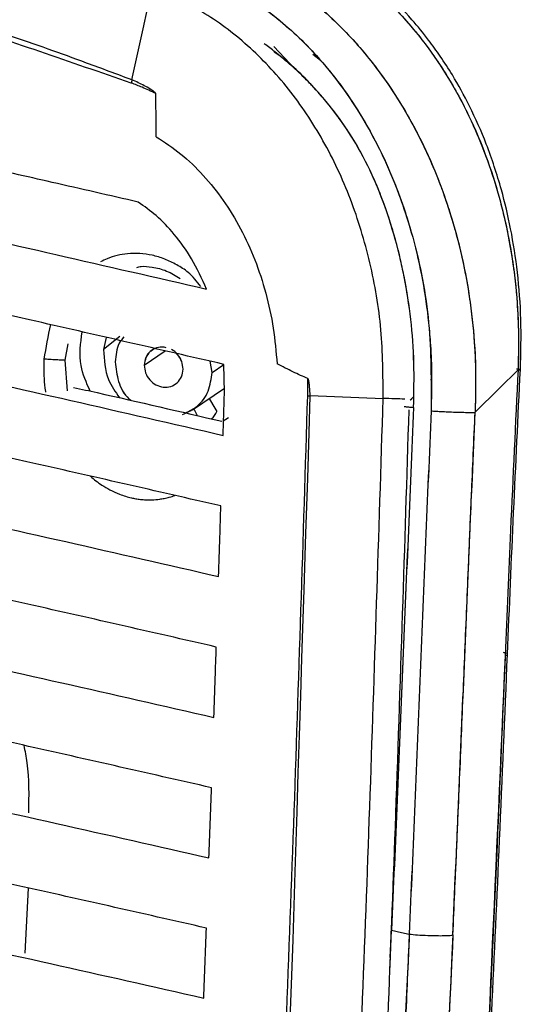
# Model space of a CAD drawing. Units: millimetres. Extents: x 55 to 743, y -867 to 305.
# Drawn here: x 589 to 625, y 187 to 258 of the extents above; entities that cross this region are included whole.
import ezdxf

# ---------------------------------------------------------------- set-up
doc = ezdxf.new("R2010")
doc.units = ezdxf.units.MM

msp = doc.modelspace()

# ---------------------------------------------------------------- linework, layer by layer
at = {"color": 7, "linetype": 'Continuous', "lineweight": 25}
for p, q in [((607.451, 256.389), (609.001, 254.738)), ((610.857, 255.355), (610.306, 255.797)), ((592.262, 233.522), (592.468, 234.719)), ((596.23, 235.245), (595.05, 234.286)), ((595.243, 235.179), (595.05, 234.286)), ((598.024, 233.161), (599.544, 234.193)), ((598.77, 234.37), (598.568, 234.233)), ((592.43, 231.28), (592.262, 233.522)), ((602.96, 232.627), (602.82, 233.442)), ((602.96, 232.627), (602.82, 233.442)), ((602.96, 232.627), (603.817, 233.209)), ((603.861, 231.184), (603.817, 233.213)), ((625.245, 232.813), (625.409, 232.829)), ((618.943, 232.139), (618.875, 232.072)), ((618.943, 232.137), (618.875, 232.07)), ((600.27, 231.762), (600.277, 231.767)), ((601.524, 229.894), (603.854, 231.477)), ((610.104, 230.938), (615.421, 230.728)), ((617.641, 230.85), (617.4, 230.612)), ((617.641, 230.846), (617.403, 230.61)), ((603.78, 229.109), (604.166, 229.33)), ((589.34, 190.301), (589.59, 195.043)), ((615.9, 188.943), (616.036, 191.962)), ((615.94, 189.974), (616.036, 191.962))]:
    msp.add_line(p, q, dxfattribs=at)
at = {"color": 7, "linetype": 'Continuous', "lineweight": 25, "flags": 128}
for points in [[(597.118, 253.95), (597.936, 257.677), (598.579, 260.605)], [(622.12, 229.721), (623.87, 231.452), (625.245, 232.813)], [(622.12, 229.721), (623.87, 231.452), (625.245, 232.813)], [(602.744, 230.722), (603.011, 230.267), (603.297, 229.782)], [(602.744, 230.722), (603.011, 230.267), (603.297, 229.782)], [(608.505, 181.907), (608.693, 186.714), (608.855, 191.261), (609.011, 196.221), (609.149, 200.597), (609.239, 203.435), (609.327, 206.174), (609.419, 209.048), (609.508, 211.798), (609.578, 213.973), (609.667, 216.773), (609.797, 220.875), (609.923, 224.899), (610.024, 228.24), (610.104, 230.915)], [(616.036, 191.962), (616.758, 191.806), (617.325, 191.683)], [(616.036, 191.962), (616.758, 191.806), (617.325, 191.683)]]:
    msp.add_lwpolyline(points, dxfattribs=at)
at = {"color": 7, "linetype": 'Continuous', "lineweight": 25}
for centre, radius, start, end in [((627.19, 228.172), 36.875, 167.56808, 171.53752), ((602.282, 230.101), 1.064, 305.68157, 342.56625)]:
    msp.add_arc(centre, radius, start, end, dxfattribs=at)
for points, knots in [([(597.588, 245.039), (595.496, 245.52), (591.545, 246.429), (585.934, 247.702), (580.567, 248.905), (575.222, 250.077), (569.597, 251.274), (563.909, 252.44), (558.128, 253.58), (550.115, 255.101), (539.599, 256.986), (526.575, 259.151), (512.982, 261.254), (498.809, 263.297), (484.16, 265.265), (469.338, 267.129), (454.363, 268.897), (438.721, 270.637), (422.665, 272.318), (406.364, 273.91), (389.963, 275.388), (373.453, 276.74), (356.674, 277.966), (340.092, 279.022), (323.698, 279.902), (307.637, 280.6), (291.543, 281.121), (275.312, 281.477), (264.444, 281.589), (259.011, 281.645)], [0, 0, 0, 0, 0.022342, 0.042199, 0.059574, 0.079, 0.098093, 0.117691, 0.13688, 0.156049, 0.196941, 0.238869, 0.279481, 0.323257, 0.368329, 0.411269, 0.454905, 0.499921, 0.547459, 0.593556, 0.639503, 0.686719, 0.73258, 0.779681, 0.824223, 0.867656, 0.911354, 0.955679, 1, 1, 1, 1]), ([(250.902, 276.632), (256.14, 276.593), (266.387, 276.517), (281.706, 276.255), (296.743, 275.862), (311.813, 275.309), (326.965, 274.604), (342.108, 273.754), (357.656, 272.743), (373.627, 271.565), (389.899, 270.223), (406.019, 268.766), (421.996, 267.205), (438.402, 265.487), (454.958, 263.643), (471.454, 261.679), (487.711, 259.606), (503.702, 257.411), (519.556, 255.058), (533.971, 252.737), (547.041, 250.461), (558.621, 248.296), (569.832, 246.038), (580.766, 243.669), (591.674, 241.207), (598.912, 239.537), (602.563, 238.694)], [0, 0, 0, 0, 0.0411, 0.080402, 0.120094, 0.159068, 0.198908, 0.239707, 0.279221, 0.323014, 0.368071, 0.411044, 0.454675, 0.49963, 0.547266, 0.593318, 0.639197, 0.686465, 0.732263, 0.779398, 0.816643, 0.853052, 0.888924, 0.925561, 0.962454, 1, 1, 1, 1]), ([(597.118, 253.95), (596.018, 254.36), (593.99, 255.117), (591.002, 256.218), (588.016, 257.232), (584.899, 258.242), (581.722, 259.241), (579.139, 260.083), (577.014, 260.764), (575.353, 261.287), (573.612, 261.826), (571.915, 262.342), (570.414, 262.789), (569.19, 263.144), (568.286, 263.406), (567.429, 263.657), (566.48, 263.936), (565.399, 264.251), (564.395, 264.541), (563.597, 264.769), (562.598, 265.046), (560.904, 265.508), (558.868, 266.05), (556.805, 266.587), (555.002, 267.047), (552.98, 267.554), (550.735, 268.105), (548.263, 268.697), (545.913, 269.246), (543.807, 269.728), (542.066, 270.118), (540.456, 270.474), (538.979, 270.795), (537.636, 271.082), (536.212, 271.384), (534.737, 271.691), (532.908, 272.065), (531.074, 272.432), (529.324, 272.771), (528.088, 273.004), (527.372, 273.132), (527.052, 273.184), (526.976, 273.192), (526.958, 273.193), (526.955, 273.192), (526.954, 273.191), (526.954, 273.191), (526.954, 273.191), (526.954, 273.191), (526.954, 273.191), (526.954, 273.191), (526.954, 273.19), (526.954, 273.19), (526.954, 273.19)], [0, 0, 0, 0, 0.050597, 0.093364, 0.137114, 0.186454, 0.23437, 0.279992, 0.302379, 0.329208, 0.353833, 0.379399, 0.403918, 0.419575, 0.432728, 0.443257, 0.456748, 0.473883, 0.489982, 0.49995, 0.508145, 0.532771, 0.572202, 0.594483, 0.619696, 0.647842, 0.678926, 0.712955, 0.749935, 0.775408, 0.799027, 0.820792, 0.8407, 0.858748, 0.874936, 0.897961, 0.917871, 0.948077, 0.971008, 0.987302, 0.996957, 0.999294, 0.999842, 0.999961, 0.999975, 0.99998, 0.999984, 0.999986, 0.999988, 0.999989, 0.999991, 0.999995, 1, 1, 1, 1]), ([(597.078, 253.71), (592.64, 255.247), (583.821, 258.299), (570.357, 262.628), (556.405, 266.545), (541.97, 270.085), (531.967, 272.154), (526.954, 273.19)], [0, 0, 0, 0, 0.202916, 0.403155, 0.601542, 0.800336, 1, 1, 1, 1]), ([(603.817, 233.213), (599.113, 234.297), (589.889, 236.423), (575.959, 239.537), (561.791, 242.489), (546.931, 245.29), (531.581, 247.937), (516.098, 250.384), (500.565, 252.653), (485.18, 254.741), (469.603, 256.712), (453.859, 258.58), (437.399, 260.413), (420.498, 262.18), (403.337, 263.848), (386.064, 265.389), (368.67, 266.791), (350.984, 268.053), (335.109, 269.026), (321.003, 269.762), (308.936, 270.299), (296.949, 270.738), (284.849, 271.08), (272.783, 271.328), (260.498, 271.499), (252.352, 271.554), (248.131, 271.583)], [0, 0, 0, 0, 0.047794, 0.09372, 0.139617, 0.185643, 0.233015, 0.279384, 0.323162, 0.368281, 0.411193, 0.45482, 0.499868, 0.547432, 0.593511, 0.639447, 0.686701, 0.732555, 0.779664, 0.811602, 0.84295, 0.873738, 0.904782, 0.936811, 0.967261, 1, 1, 1, 1]), ([(600.96, 267.502), (602.507, 266.96), (605.364, 265.959), (608.441, 264.664), (610.282, 263.707), (611.234, 263.172), (612.436, 262.414), (613.944, 261.312), (615.494, 259.962), (616.98, 258.426), (618.242, 256.916), (619.378, 255.346), (620.376, 253.764), (621.24, 252.196), (622.2, 250.211), (623.139, 247.854), (623.856, 245.51), (624.323, 243.614), (624.653, 241.991), (624.933, 240.21), (625.157, 238.185), (625.278, 236.138), (625.298, 234.285), (625.26, 233.229), (625.245, 232.813)], [0, 0, 0, 0, 0.122148, 0.225643, 0.243826, 0.269418, 0.3024, 0.342747, 0.397722, 0.44123, 0.484704, 0.526473, 0.566054, 0.603459, 0.638695, 0.702651, 0.75796, 0.785681, 0.818827, 0.85592, 0.891767, 0.938195, 0.975674, 1, 1, 1, 1]), ([(625.414, 232.829), (625.448, 234.05), (625.515, 236.421), (625.248, 239.86), (624.76, 243.024), (624.018, 246.161), (623.022, 249.169), (621.799, 251.947), (620.638, 254.061), (619.622, 255.64), (618.644, 256.995), (617.366, 258.552), (615.517, 260.454), (612.937, 262.51), (609.667, 264.384), (605.906, 265.938), (603.264, 266.875), (601.896, 267.361)], [0, 0, 0, 0, 0.072217, 0.140295, 0.204428, 0.263962, 0.335893, 0.39984, 0.455158, 0.490814, 0.522265, 0.564937, 0.624847, 0.70175, 0.792619, 0.892561, 1, 1, 1, 1]), ([(247.226, 266.526), (252.519, 266.486), (262.915, 266.407), (278.454, 266.141), (293.725, 265.745), (309.006, 265.189), (324.37, 264.476), (339.725, 263.617), (355.491, 262.594), (371.687, 261.4), (388.189, 260.041), (404.535, 258.563), (420.734, 256.979), (437.366, 255.236), (454.147, 253.364), (470.869, 251.37), (487.347, 249.265), (503.553, 247.035), (519.619, 244.646), (534.223, 242.289), (547.464, 239.976), (559.184, 237.778), (570.533, 235.484), (581.633, 233.076), (592.723, 230.581), (600.073, 228.888), (603.763, 228.038)], [0, 0, 0, 0, 0.040963, 0.080443, 0.120133, 0.159102, 0.198937, 0.239726, 0.279239, 0.323034, 0.368092, 0.41107, 0.454699, 0.499644, 0.547269, 0.593315, 0.639193, 0.686454, 0.732245, 0.779374, 0.816615, 0.853025, 0.8888, 0.925509, 0.962606, 1, 1, 1, 1]), ([(597.138, 266.107), (598.723, 265.549), (601.931, 264.42), (606.158, 262.555), (609.735, 260.218), (612.605, 257.657), (614.978, 254.858), (616.886, 251.995), (618.391, 249.202), (619.661, 246.223), (620.685, 243.088), (621.451, 239.828), (621.952, 236.488), (622.195, 233.104), (622.145, 230.849), (622.12, 229.721)], [0, 0, 0, 0, 0.120352, 0.243702, 0.327382, 0.411807, 0.495934, 0.559146, 0.622509, 0.685466, 0.748333, 0.811579, 0.874634, 0.937281, 1, 1, 1, 1]), ([(597.138, 266.106), (597.637, 265.927), (598.625, 265.572), (600.095, 265.043), (601.532, 264.506), (602.933, 263.946), (604.295, 263.352), (605.613, 262.715), (606.862, 262.036), (608.173, 261.238), (609.647, 260.204), (611.386, 258.764), (613.331, 256.826), (615.5, 254.162), (617.5, 250.989), (618.808, 248.247), (619.504, 246.512), (619.827, 245.64), (620.098, 244.852), (620.324, 244.15), (620.508, 243.538), (620.861, 242.304), (621.287, 240.539), (621.681, 238.345), (621.983, 236.011), (622.199, 233.186), (622.148, 230.939), (622.12, 229.721)], [0, 0, 0, 0, 0.037964, 0.075221, 0.111768, 0.1476, 0.182714, 0.217108, 0.250779, 0.282152, 0.32282, 0.372772, 0.432001, 0.500502, 0.588749, 0.659767, 0.679617, 0.697547, 0.713559, 0.727651, 0.739823, 0.750073, 0.800852, 0.842546, 0.875138, 0.932321, 1, 1, 1, 1]), ([(595.517, 264.352), (597.085, 263.799), (600.219, 262.695), (604.769, 260.663), (608.978, 257.588), (612.653, 253.417), (615.623, 248.342), (617.725, 242.546), (618.938, 236.277), (618.92, 231.975), (618.91, 229.826)], [0, 0, 0, 0, 0.125009, 0.249846, 0.374986, 0.500201, 0.625444, 0.749934, 0.875079, 1, 1, 1, 1]), ([(595.517, 264.352), (595.567, 264.334), (595.709, 264.283), (596.165, 264.12), (597.05, 263.804), (598.471, 263.293), (599.953, 262.734), (601.291, 262.185), (602.303, 261.736), (603.201, 261.304), (603.991, 260.894), (605.075, 260.286), (606.46, 259.406), (608.123, 258.119), (609.693, 256.669), (611.172, 255.057), (612.71, 253.083), (614.218, 250.74), (615.605, 248.042), (616.723, 245.296), (617.631, 242.412), (618.315, 239.4), (618.7, 236.744), (618.889, 234.435), (618.976, 232.292), (618.934, 230.704), (618.91, 229.826)], [0, 0, 0, 0, 0.003946, 0.011337, 0.036305, 0.074428, 0.124886, 0.155499, 0.183173, 0.208019, 0.230146, 0.249661, 0.30047, 0.350619, 0.400369, 0.450054, 0.500079, 0.567285, 0.630753, 0.691424, 0.749853, 0.813378, 0.875029, 0.907419, 0.948849, 1, 1, 1, 1]), ([(609.35, 264.175), (609.403, 264.152), (610.256, 263.788), (611.892, 262.779), (614.191, 261.159), (616.327, 259.169), (618.28, 256.921), (620.021, 254.418), (621.535, 251.698), (622.805, 248.793), (623.822, 245.738), (624.578, 242.567), (625.07, 239.324), (625.316, 236.059), (625.268, 233.891), (625.245, 232.813)], [0, 0, 0, 0, 0.00544, 0.086853, 0.170512, 0.254497, 0.338173, 0.421654, 0.505402, 0.588666, 0.671491, 0.754584, 0.837238, 0.919038, 1, 1, 1, 1]), ([(603.601, 222.892), (598.901, 223.97), (589.649, 226.094), (575.634, 229.21), (561.359, 232.172), (546.401, 234.983), (530.983, 237.635), (515.439, 240.089), (499.849, 242.365), (484.409, 244.46), (468.777, 246.439), (452.979, 248.314), (436.468, 250.156), (419.515, 251.932), (402.299, 253.608), (384.971, 255.159), (367.52, 256.572), (349.78, 257.844), (333.185, 258.87), (317.703, 259.678), (303.601, 260.288), (289.493, 260.767), (275.371, 261.113), (261.011, 261.353), (251.436, 261.43), (246.562, 261.469)], [0, 0, 0, 0, 0.0474954, 0.0934842, 0.1396341, 0.1856736, 0.233043, 0.2794134, 0.3231915, 0.3682977, 0.4112218, 0.4548486, 0.4998767, 0.5474186, 0.5934986, 0.6394387, 0.6866766, 0.7325287, 0.7796303, 0.8168295, 0.8532414, 0.889115, 0.9260099, 0.9623353, 1, 1, 1, 1]), ([(615.421, 230.728), (615.412, 232.402), (615.393, 235.75), (614.544, 240.662), (613.135, 245.325), (611.123, 249.599), (608.601, 253.384), (605.61, 256.539), (602.263, 259.067), (599.807, 260.092), (598.579, 260.605)], [0, 0, 0, 0, 0.124977, 0.249942, 0.374929, 0.499885, 0.624872, 0.749828, 0.874939, 1, 1, 1, 1]), ([(245.905, 256.413), (252.027, 256.358), (264.196, 256.249), (282.292, 255.879), (300.206, 255.323), (318.134, 254.549), (336.059, 253.576), (353.574, 252.442), (370.673, 251.175), (387.211, 249.806), (403.594, 248.32), (419.83, 246.728), (436.495, 244.979), (453.311, 243.1), (470.071, 241.1), (486.588, 238.989), (502.835, 236.755), (518.942, 234.362), (533.59, 232.001), (546.874, 229.687), (558.64, 227.488), (570.041, 225.194), (581.201, 222.785), (592.351, 220.293), (599.735, 218.599), (603.437, 217.749)], [0, 0, 0, 0, 0.047239, 0.093902, 0.139544, 0.185588, 0.232891, 0.279275, 0.323069, 0.368114, 0.411104, 0.454733, 0.499659, 0.547262, 0.593309, 0.639191, 0.686434, 0.732222, 0.77934, 0.816576, 0.852991, 0.88878, 0.925501, 0.962646, 1, 1, 1, 1]), ([(617.635, 230.081), (617.661, 231.158), (617.712, 233.303), (617.475, 236.49), (616.993, 239.641), (616.307, 242.463), (615.523, 244.863), (614.766, 246.738), (613.956, 248.412), (613.036, 249.993), (611.939, 251.574), (610.95, 252.773), (610.114, 253.669), (609.458, 254.325), (608.63, 255.09), (607.753, 255.825), (607.096, 256.33), (606.799, 256.547), (606.765, 256.572)], [0, 0, 0, 0, 0.100643, 0.200379, 0.298819, 0.401254, 0.477836, 0.544031, 0.600868, 0.664608, 0.731659, 0.80268, 0.83162, 0.865722, 0.905183, 0.957604, 0.995176, 1, 1, 1, 1]), ([(617.635, 230.081), (617.659, 231.158), (617.708, 233.303), (617.471, 236.51), (616.987, 239.66), (616.24, 242.716), (615.257, 245.641), (614.011, 248.386), (612.481, 250.884), (610.512, 253.327), (608.819, 255.026), (607.679, 255.841), (607.485, 255.98)], [0, 0, 0, 0, 0.104349, 0.207752, 0.311774, 0.416011, 0.519452, 0.622906, 0.727461, 0.832053, 0.971524, 1, 1, 1, 1]), ([(597.131, 253.944), (597.121, 253.901), (597.103, 253.823), (597.086, 253.745), (597.078, 253.71)], [0, 0, 0, 0, 0.559999, 1, 1, 1, 1]), ([(598.855, 252.956), (598.528, 253.113), (597.944, 253.394), (597.344, 253.613), (597.078, 253.71)], [0, 0, 0, 0, 0.558452, 1, 1, 1, 1]), ([(597.131, 253.944), (597.129, 253.945), (597.124, 253.947), (597.12, 253.949), (597.118, 253.95)], [0, 0, 0, 0, 0.574287, 1, 1, 1, 1]), ([(598.855, 252.956), (598.853, 252.963), (598.849, 252.979), (598.832, 252.999), (598.807, 253.027), (598.751, 253.076), (598.634, 253.165), (598.387, 253.326), (597.88, 253.614), (597.431, 253.812), (597.131, 253.944)], [0, 0, 0, 0, 0.009707, 0.019708, 0.035133, 0.062707, 0.125279, 0.250406, 0.500279, 1, 1, 1, 1]), ([(598.896, 249.806), (598.894, 250.095), (598.889, 250.656), (598.88, 251.471), (598.869, 252.231), (598.859, 252.72), (598.855, 252.956)], [0, 0, 0, 0, 0.275619, 0.534156, 0.775615, 1, 1, 1, 1]), ([(603.268, 212.612), (598.555, 213.689), (589.261, 215.813), (575.173, 218.926), (560.825, 221.89), (545.809, 224.702), (530.339, 227.357), (514.749, 229.814), (499.118, 232.094), (483.639, 234.193), (467.969, 236.178), (452.135, 238.06), (435.59, 239.907), (418.603, 241.69), (401.35, 243.374), (383.984, 244.933), (366.498, 246.355), (348.723, 247.638), (331.156, 248.733), (313.787, 249.636), (296.968, 250.333), (280.16, 250.838), (262.966, 251.192), (251.254, 251.302), (245.255, 251.359)], [0, 0, 0, 0, 0.047415, 0.09349, 0.139652, 0.185705, 0.233072, 0.279445, 0.323224, 0.368317, 0.411252, 0.454879, 0.499889, 0.547411, 0.593492, 0.639435, 0.686656, 0.732507, 0.7796, 0.824139, 0.86757, 0.909741, 0.953766, 1, 1, 1, 1]), ([(598.896, 249.807), (599.501, 249.406), (600.712, 248.605), (602.347, 247.024), (603.814, 245.195), (605.073, 243.123), (606.116, 240.854), (606.908, 238.42), (607.47, 235.873), (607.62, 234.119), (607.695, 233.245)], [0, 0, 0, 0, 0.124986, 0.250401, 0.374962, 0.500378, 0.625213, 0.749976, 0.875477, 1, 1, 1, 1]), ([(244.614, 246.307), (250.751, 246.246), (262.936, 246.124), (281.088, 245.733), (299.061, 245.159), (317.065, 244.368), (335.051, 243.381), (352.64, 242.232), (369.827, 240.95), (386.488, 239.564), (403.031, 238.057), (419.464, 236.439), (436.343, 234.66), (453.38, 232.749), (470.335, 230.716), (486.962, 228.58), (503.242, 226.33), (519.283, 223.936), (533.812, 221.588), (546.931, 219.299), (558.545, 217.128), (569.834, 214.861), (580.931, 212.476), (592.047, 210.006), (599.408, 208.323), (603.096, 207.48)], [0, 0, 0, 0, 0.047238, 0.093781, 0.139648, 0.185734, 0.233065, 0.279563, 0.323514, 0.36871, 0.412105, 0.456197, 0.501595, 0.549748, 0.596328, 0.642516, 0.689639, 0.735334, 0.781897, 0.818525, 0.854371, 0.889668, 0.926035, 0.962946, 1, 1, 1, 1]), ([(602.563, 238.694), (602.218, 239.451), (601.556, 240.906), (600.274, 242.675), (598.96, 244.057), (598.027, 244.725), (597.588, 245.039)], [0, 0, 0, 0, 0.286602, 0.550447, 0.78865, 1, 1, 1, 1]), ([(602.919, 202.355), (598.193, 203.43), (588.859, 205.554), (574.7, 208.665), (560.281, 211.63), (545.209, 214.442), (529.69, 217.099), (514.056, 219.558), (498.386, 221.842), (482.87, 223.946), (467.164, 225.936), (451.295, 227.823), (434.718, 229.676), (417.698, 231.464), (400.411, 233.155), (383.011, 234.722), (365.491, 236.152), (347.684, 237.444), (330.083, 238.551), (312.68, 239.466), (295.652, 240.185), (278.551, 240.712), (261.314, 241.078), (249.744, 241.198), (243.982, 241.258)], [0, 0, 0, 0, 0.047336, 0.093495, 0.139668, 0.185736, 0.233099, 0.279476, 0.323256, 0.368334, 0.411279, 0.454906, 0.499901, 0.547403, 0.593485, 0.63943, 0.686633, 0.732484, 0.779569, 0.824102, 0.867544, 0.911058, 0.955701, 1, 1, 1, 1]), ([(602.14, 238.887), (601.848, 239.255), (601.333, 239.906), (600.393, 240.477), (599.518, 240.908), (598.324, 241.272), (596.898, 241.356), (595.623, 241.082), (594.993, 240.76), (594.834, 240.679)], [0, 0, 0, 0, 0.156188, 0.275775, 0.395631, 0.516026, 0.744169, 0.935454, 1, 1, 1, 1]), ([(602.14, 238.887), (601.848, 239.255), (601.333, 239.906), (600.393, 240.477), (599.518, 240.908), (598.324, 241.272), (596.898, 241.356), (595.623, 241.082), (594.993, 240.76), (594.834, 240.679)], [0, 0, 0, 0, 0.156188, 0.275775, 0.395631, 0.516026, 0.744169, 0.935454, 1, 1, 1, 1]), ([(597.471, 240.285), (597.578, 240.311), (597.915, 240.39), (598.679, 240.306), (599.662, 240.074), (600.312, 239.676), (600.637, 239.476)], [0, 0, 0, 0, 0.113048, 0.355114, 0.676489, 1, 1, 1, 1]), ([(597.471, 240.285), (597.578, 240.311), (597.915, 240.39), (598.679, 240.306), (599.662, 240.074), (600.312, 239.676), (600.637, 239.476)], [0, 0, 0, 0, 0.113048, 0.355114, 0.676489, 1, 1, 1, 1]), ([(243.361, 236.211), (249.477, 236.144), (261.709, 236.009), (279.902, 235.598), (297.949, 235.007), (315.972, 234.202), (333.992, 233.203), (351.614, 232.044), (368.832, 230.754), (385.524, 229.361), (402.098, 227.847), (418.562, 226.223), (435.471, 224.439), (452.54, 222.522), (469.531, 220.484), (486.196, 218.343), (502.518, 216.088), (518.602, 213.691), (533.173, 211.34), (546.335, 209.05), (557.992, 206.879), (569.328, 204.613), (580.479, 202.228), (591.648, 199.761), (599.038, 198.078), (602.735, 197.237)], [0, 0, 0, 0, 0.046962, 0.093924, 0.139656, 0.185752, 0.233077, 0.279576, 0.323525, 0.368702, 0.412101, 0.456188, 0.501564, 0.549702, 0.596284, 0.64248, 0.689601, 0.735311, 0.781876, 0.818506, 0.854365, 0.889677, 0.926045, 0.962995, 1, 1, 1, 1]), ([(594.076, 231.267), (593.804, 231.884), (593.184, 233.286), (593.384, 234.756), (593.495, 235.58)], [0, 0, 0, 0, 0.4393, 1, 1, 1, 1]), ([(594.076, 231.267), (593.804, 231.884), (593.184, 233.286), (593.384, 234.756), (593.495, 235.58)], [0, 0, 0, 0, 0.4393, 1, 1, 1, 1]), ([(596.538, 235.216), (596.415, 235.066), (596.007, 234.564), (595.949, 233.874), (595.909, 233.389)], [0, 0, 0, 0, 0.299117, 1, 1, 1, 1]), ([(596.538, 235.216), (596.415, 235.066), (596.007, 234.564), (595.949, 233.874), (595.909, 233.389)], [0, 0, 0, 0, 0.299173, 1, 1, 1, 1]), ([(595.05, 234.286), (595.099, 233.538), (595.182, 232.273), (595.911, 231.213), (596.209, 230.78)], [0, 0, 0, 0, 0.5921133, 1, 1, 1, 1]), ([(595.05, 234.286), (595.099, 233.538), (595.182, 232.273), (595.911, 231.213), (596.209, 230.78)], [0, 0, 0, 0, 0.5921133, 1, 1, 1, 1]), ([(599.612, 234.412), (599.562, 234.43), (599.333, 234.511), (598.903, 234.434), (598.433, 234.174), (598.098, 233.723), (598.049, 233.348), (598.024, 233.161)], [0, 0, 0, 0, 0.065992, 0.299495, 0.532998, 0.766501, 1, 1, 1, 1]), ([(598.604, 234.227), (598.553, 234.201), (598.343, 234.093), (598.103, 233.716), (598.05, 233.346), (598.024, 233.161)], [0, 0, 0, 0, 0.1383804, 0.5691902, 1, 1, 1, 1]), ([(600.844, 232.856), (600.827, 233.049), (600.792, 233.436), (600.469, 233.935), (600.177, 234.234), (599.997, 234.291), (599.997, 234.291)], [0, 0, 0, 0, 0.333092, 0.666184, 0.999276, 1, 1, 1, 1]), ([(600.844, 232.856), (600.825, 233.045), (600.785, 233.424), (600.572, 233.838), (600.383, 233.982), (600.348, 234.008)], [0, 0, 0, 0, 0.449566, 0.899132, 1, 1, 1, 1]), ([(590.717, 233.599), (590.708, 233.39), (590.689, 232.918), (590.724, 232.132), (590.77, 231.535), (590.836, 231.211), (590.839, 231.193)], [0, 0, 0, 0, 0.259438, 0.585199, 0.977094, 1, 1, 1, 1]), ([(590.717, 233.599), (590.708, 233.39), (590.689, 232.918), (590.724, 232.132), (590.77, 231.535), (590.836, 231.211), (590.839, 231.193)], [0, 0, 0, 0, 0.259438, 0.585199, 0.977094, 1, 1, 1, 1]), ([(592.262, 233.522), (592.233, 233.521), (592.173, 233.52), (592.025, 233.522), (591.832, 233.528), (591.602, 233.538), (591.355, 233.551), (591.114, 233.567), (590.896, 233.583), (590.775, 233.594), (590.717, 233.599)], [0, 0, 0, 0, 0.1129552, 0.2356273, 0.365757, 0.4999661, 0.6341804, 0.7643248, 0.8870189, 1, 1, 1, 1]), ([(592.262, 233.522), (592.233, 233.521), (592.173, 233.52), (592.025, 233.522), (591.832, 233.528), (591.602, 233.538), (591.355, 233.551), (591.114, 233.567), (590.896, 233.583), (590.775, 233.594), (590.717, 233.599)], [0, 0, 0, 0, 0.1129552, 0.2356273, 0.365757, 0.4999661, 0.6341804, 0.7643248, 0.8870189, 1, 1, 1, 1]), ([(595.909, 233.389), (595.959, 232.916), (596.06, 231.971), (596.563, 230.965), (596.998, 230.628), (597.05, 230.587)], [0, 0, 0, 0, 0.467924, 0.935847, 1, 1, 1, 1]), ([(595.909, 233.389), (595.959, 232.917), (596.06, 231.971), (596.563, 230.965), (596.998, 230.628), (597.051, 230.587)], [0, 0, 0, 0, 0.467766, 0.935536, 1, 1, 1, 1]), ([(609.941, 232.176), (609.762, 232.254), (609.396, 232.414), (608.843, 232.672), (608.273, 232.949), (607.889, 233.145), (607.694, 233.245)], [0, 0, 0, 0, 0.2375079, 0.4833061, 0.7374524, 1, 1, 1, 1]), ([(598.024, 233.161), (598.042, 232.968), (598.077, 232.584), (598.395, 232.065), (598.855, 231.692), (599.407, 231.519), (599.964, 231.572), (600.436, 231.845), (600.771, 232.293), (600.82, 232.668), (600.844, 232.856)], [0, 0, 0, 0, 0.124998, 0.249998, 0.374999, 0.499999, 0.624999, 0.749999, 0.875, 1, 1, 1, 1]), ([(600.794, 229.552), (601.176, 229.728), (601.964, 230.094), (602.771, 231.224), (602.897, 232.159), (602.96, 232.627)], [0, 0, 0, 0, 0.318396, 0.658697, 1, 1, 1, 1]), ([(601.015, 229.677), (601.318, 229.821), (602.026, 230.158), (602.77, 231.229), (602.896, 232.161), (602.96, 232.627)], [0, 0, 0, 0, 0.272101, 0.636051, 1, 1, 1, 1]), ([(625.245, 232.813), (625.059, 228.919), (624.727, 221.965), (624.434, 215.023), (624.305, 211.969)], [0, 0, 0, 0, 0.559988, 1, 1, 1, 1]), ([(625.245, 232.813), (625.059, 228.919), (624.727, 221.965), (624.434, 215.023), (624.305, 211.969)], [0, 0, 0, 0, 0.559988, 1, 1, 1, 1]), ([(624.475, 212.066), (624.622, 215.522), (624.916, 222.437), (625.247, 229.364), (625.413, 232.829)], [0, 0, 0, 0, 0.499693, 1, 1, 1, 1]), ([(625.245, 232.813), (625.32, 232.818), (625.472, 232.827), (625.378, 232.851), (625.155, 232.87), (625.13, 232.873)], [0, 0, 0, 0, 0.469962, 0.939921, 1, 1, 1, 1]), ([(625.216, 232.864), (625.213, 232.864), (625.204, 232.867), (625.161, 232.87), (625.132, 232.872)], [0, 0, 0, 0, 0.33629, 1, 1, 1, 1]), ([(609.929, 230.922), (609.935, 231.156), (609.946, 231.574), (609.943, 231.992), (609.941, 232.176)], [0, 0, 0, 0, 0.5609119, 1, 1, 1, 1]), ([(610.104, 230.938), (610.093, 231.149), (610.075, 231.466), (610.034, 231.832), (610.002, 232.016), (609.98, 232.107), (609.963, 232.15), (609.952, 232.168), (609.945, 232.173), (609.941, 232.176)], [0, 0, 0, 0, 0.500038, 0.7500718, 0.8750891, 0.9450613, 0.9758141, 0.9879276, 1, 1, 1, 1]), ([(602.546, 192.126), (597.807, 193.199), (588.432, 195.324), (574.2, 198.432), (559.708, 201.397), (544.578, 204.211), (528.996, 206.87), (513.289, 209.336), (497.534, 211.629), (481.899, 213.747), (466.039, 215.754), (449.974, 217.662), (433.184, 219.536), (415.94, 221.346), (398.448, 223.052), (380.924, 224.625), (363.359, 226.053), (345.615, 227.337), (328.154, 228.433), (310.966, 229.34), (294.141, 230.056), (277.218, 230.589), (260.065, 230.97), (248.531, 231.101), (242.751, 231.167)], [0, 0, 0, 0, 0.047276, 0.093532, 0.139731, 0.185828, 0.233204, 0.279687, 0.323617, 0.368839, 0.412177, 0.456257, 0.501712, 0.549735, 0.596323, 0.642553, 0.689611, 0.735344, 0.781872, 0.825687, 0.868463, 0.911532, 0.955662, 1, 1, 1, 1]), ([(592.879, 231.536), (593.449, 231.408), (597.082, 230.594), (600.663, 229.764), (603.682, 229.065)], [0, 0, 0, 0, 0.156873, 1, 1, 1, 1]), ([(603.763, 228.038), (603.779, 228.562), (603.812, 229.611), (603.844, 230.66), (603.86, 231.184)], [0, 0, 0, 0, 0.49993, 1, 1, 1, 1]), ([(584.985, -79.189), (585.493, -76.271), (586.488, -70.551), (588.141, -62.05), (589.728, -53.824), (591.19, -45.744), (592.506, -37.725), (594.248, -26.085), (596.184, -10.802), (598.208, 9.325), (599.898, 30.642), (601.377, 53.156), (602.954, 78.421), (604.603, 106.482), (606.254, 137.387), (607.717, 168.447), (608.951, 199.646), (609.603, 220.499), (609.929, 230.922)], [0, 0, 0, 0, 0.028828, 0.056494, 0.083307, 0.109436, 0.135474, 0.161487, 0.222673, 0.283698, 0.35616, 0.428432, 0.500709, 0.599736, 0.699295, 0.799298, 0.899687, 1, 1, 1, 1]), ([(589.32, -89.776), (589.33, -89.638), (589.54, -86.872), (590.37, -81.097), (591.752, -72.66), (593.366, -64.095), (595.015, -55.532), (596.582, -46.992), (598.906, -32.942), (601.543, -13.391), (604.022, 11.665), (605.886, 36.624), (607.46, 61.591), (608.982, 86.607), (610.49, 113.203), (611.953, 141.374), (613.317, 171.115), (614.484, 200.912), (615.109, 220.795), (615.421, 230.728)], [0, 0, 0, 0, 0.001402, 0.028105, 0.054964, 0.082037, 0.109156, 0.136058, 0.162743, 0.24156, 0.319472, 0.396909, 0.474283, 0.551999, 0.630093, 0.722481, 0.815051, 0.907611, 1, 1, 1, 1]), ([(609.929, 230.922), (609.962, 230.92), (610.019, 230.918), (610.078, 230.916), (610.104, 230.915)], [0, 0, 0, 0, 0.559999, 1, 1, 1, 1]), ([(610.104, 230.915), (610.104, 230.919), (610.104, 230.927), (610.104, 230.934), (610.104, 230.938)], [0, 0, 0, 0, 0.559997, 1, 1, 1, 1]), ([(616.996, 230.683), (616.751, 230.69), (616.226, 230.703), (615.702, 230.719), (615.421, 230.728)], [0, 0, 0, 0, 0.465401, 1, 1, 1, 1]), ([(601.909, 229.472), (601.84, 229.596), (601.746, 229.761), (601.653, 229.926), (601.63, 229.966)], [0, 0, 0, 0, 0.751602, 1, 1, 1, 1]), ([(601.909, 229.472), (601.84, 229.596), (601.746, 229.761), (601.653, 229.926), (601.63, 229.966)], [0, 0, 0, 0, 0.751602, 1, 1, 1, 1]), ([(617.635, 230.081), (617.366, 223.722), (616.829, 211.004), (616.3, 198.309), (616.036, 191.962)], [0, 0, 0, 0, 0.500001, 1, 1, 1, 1]), ([(617.632, 230.081), (617.366, 223.713), (616.835, 210.995), (616.302, 198.3), (616.036, 191.962)], [0, 0, 0, 0, 0.500701, 1, 1, 1, 1]), ([(616.31, 199.45), (616.49, 204.647), (616.843, 214.797), (617.157, 224.953), (617.31, 229.909)], [0, 0, 0, 0, 0.511935, 1, 1, 1, 1]), ([(616.958, 230.149), (616.97, 230.145), (617.01, 230.135), (617.235, 230.111), (617.501, 230.091), (617.632, 230.081)], [0, 0, 0, 0, 0.191766, 0.603934, 1, 1, 1, 1]), ([(616.958, 230.148), (616.971, 230.144), (617.011, 230.133), (617.239, 230.11), (617.505, 230.091), (617.635, 230.081)], [0, 0, 0, 0, 0.2097, 0.612674, 1, 1, 1, 1]), ([(618.91, 229.826), (618.646, 223.454), (618.119, 210.728), (617.589, 198.026), (617.325, 191.683)], [0, 0, 0, 0, 0.500676, 1, 1, 1, 1]), ([(618.91, 229.826), (618.645, 223.454), (618.115, 210.728), (617.588, 198.026), (617.325, 191.683)], [0, 0, 0, 0, 0.500676, 1, 1, 1, 1]), ([(618.91, 229.826), (619.032, 229.818), (619.287, 229.801), (619.756, 229.774), (620.281, 229.75), (620.819, 229.73), (621.31, 229.716), (621.702, 229.711), (621.981, 229.712), (622.075, 229.718), (622.12, 229.721)], [0, 0, 0, 0, 0.110928, 0.233093, 0.364091, 0.5, 0.635909, 0.766907, 0.889072, 1, 1, 1, 1]), ([(618.91, 229.826), (619.032, 229.818), (619.287, 229.801), (619.756, 229.774), (620.281, 229.75), (620.819, 229.73), (621.31, 229.716), (621.702, 229.711), (621.981, 229.712), (622.075, 229.718), (622.12, 229.721)], [0, 0, 0, 0, 0.110928, 0.233093, 0.364091, 0.5, 0.635909, 0.766907, 0.889072, 1, 1, 1, 1]), ([(620.5, 191.623), (620.771, 197.966), (621.314, 210.653), (621.851, 223.365), (622.12, 229.721)], [0, 0, 0, 0, 0.499967, 1, 1, 1, 1]), ([(620.5, 191.623), (620.59, 193.663), (620.775, 197.857), (621.044, 204.202), (621.313, 210.666), (621.582, 217.134), (621.848, 223.488), (622.031, 227.684), (622.12, 229.721)], [0, 0, 0, 0, 0.160789, 0.3305, 0.499957, 0.670037, 0.839809, 1, 1, 1, 1]), ([(242.153, 226.125), (248.273, 226.052), (260.531, 225.905), (278.76, 225.476), (296.851, 224.868), (314.906, 224.05), (332.958, 223.039), (350.609, 221.871), (367.854, 220.573), (384.573, 219.173), (401.175, 217.654), (417.666, 216.025), (434.603, 214.236), (451.7, 212.315), (468.724, 210.273), (485.425, 208.128), (501.785, 205.87), (517.909, 203.47), (532.521, 201.118), (545.723, 198.827), (557.422, 196.657), (568.803, 194.391), (580.006, 192.008), (591.226, 189.544), (598.643, 187.863), (602.35, 187.022)], [0, 0, 0, 0, 0.046898, 0.093924, 0.139663, 0.18577, 0.233088, 0.279588, 0.323535, 0.368694, 0.412095, 0.456177, 0.501533, 0.549655, 0.596239, 0.642442, 0.689563, 0.735287, 0.781856, 0.818488, 0.854359, 0.889685, 0.926055, 0.963042, 1, 1, 1, 1]), ([(594.099, 225.061), (594.232, 224.945), (594.504, 224.709), (594.977, 224.381), (595.549, 224.042), (596.265, 223.716), (596.901, 223.52), (597.411, 223.418), (597.761, 223.368), (598.15, 223.338), (598.618, 223.334), (599.062, 223.371), (599.489, 223.443), (599.858, 223.527), (600.117, 223.612), (600.251, 223.656)], [0, 0, 0, 0, 0.0746426, 0.1518726, 0.2491571, 0.3664516, 0.5037771, 0.5524736, 0.6070949, 0.6676502, 0.7341396, 0.825171, 0.8752619, 0.9352021, 1, 1, 1, 1]), ([(594.099, 225.061), (594.232, 224.945), (594.504, 224.709), (594.977, 224.381), (595.549, 224.042), (596.265, 223.716), (596.901, 223.52), (597.411, 223.418), (597.761, 223.368), (598.15, 223.338), (598.618, 223.334), (599.062, 223.371), (599.489, 223.443), (599.858, 223.527), (600.117, 223.612), (600.251, 223.656)], [0, 0, 0, 0, 0.0746426, 0.1518726, 0.2491571, 0.3664516, 0.5037771, 0.5524736, 0.6070949, 0.6676502, 0.7341396, 0.825171, 0.8752619, 0.9352021, 1, 1, 1, 1]), ([(603.437, 217.749), (603.468, 218.709), (603.523, 220.423), (603.577, 222.137), (603.601, 222.892)], [0, 0, 0, 0, 0.55999, 1, 1, 1, 1]), ([(602.148, 181.926), (597.398, 182.997), (587.987, 185.12), (573.691, 188.223), (559.134, 191.187), (543.955, 193.999), (528.33, 196.658), (512.586, 199.125), (496.798, 201.419), (481.134, 203.54), (465.245, 205.55), (449.153, 207.462), (432.338, 209.34), (415.067, 211.154), (397.545, 212.866), (379.991, 214.445), (362.394, 215.881), (344.618, 217.173), (327.126, 218.279), (309.906, 219.197), (293.051, 219.926), (276.093, 220.474), (258.909, 220.872), (247.353, 221.015), (241.565, 221.086)], [0, 0, 0, 0, 0.047196, 0.093528, 0.139734, 0.185839, 0.233207, 0.279689, 0.323617, 0.368821, 0.412163, 0.456236, 0.501671, 0.549679, 0.59627, 0.642507, 0.689565, 0.735315, 0.781848, 0.82567, 0.868465, 0.911538, 0.95569, 1, 1, 1, 1]), ([(240.987, 216.048), (247.111, 215.97), (259.391, 215.811), (277.652, 215.363), (295.781, 214.74), (313.864, 213.909), (331.943, 212.888), (349.619, 211.711), (366.888, 210.406), (383.632, 209), (400.257, 207.475), (416.773, 205.842), (433.733, 204.05), (450.855, 202.125), (467.91, 200.079), (484.643, 197.931), (501.039, 195.671), (517.201, 193.27), (531.851, 190.917), (545.092, 188.627), (556.83, 186.457), (568.255, 184.194), (579.508, 181.814), (590.778, 179.355), (598.221, 177.674), (601.938, 176.835)], [0, 0, 0, 0, 0.046834, 0.093924, 0.139669, 0.185785, 0.233097, 0.279598, 0.323542, 0.368683, 0.412089, 0.456165, 0.501499, 0.549606, 0.596192, 0.642403, 0.689522, 0.735263, 0.781835, 0.81847, 0.854352, 0.889693, 0.926066, 0.963087, 1, 1, 1, 1]), ([(603.096, 207.48), (603.128, 208.438), (603.187, 210.149), (603.243, 211.859), (603.268, 212.612)], [0, 0, 0, 0, 0.559992, 1, 1, 1, 1]), ([(624.305, 211.969), (623.647, 197.053), (622.331, 167.232), (620.361, 130.075), (619.164, 107.1), (618.712, 98.309), (618.601, 96.145), (618.495, 94.072), (618.417, 92.53), (618.362, 91.456), (618.324, 90.698), (618.276, 89.753), (618.182, 87.914), (618.03, 84.891), (617.805, 80.394), (617.53, 74.841), (617.208, 68.233), (616.842, 60.57), (616.592, 55.108), (616.459, 52.202)], [0, 0, 0, 0, 0.2801, 0.560022, 0.698002, 0.711549, 0.725096, 0.738641, 0.750465, 0.754048, 0.758795, 0.764707, 0.771784, 0.793323, 0.821462, 0.856202, 0.89754, 0.945473, 1, 1, 1, 1]), ([(624.305, 211.969), (624.137, 207.951), (623.791, 199.685), (623.214, 186.944), (622.616, 174.34), (621.997, 161.807), (621.355, 149.145), (620.718, 136.829), (620.074, 124.522), (619.472, 113.01), (618.905, 102.071), (618.361, 91.464), (617.842, 81.143), (617.323, 70.6), (616.865, 61.057), (616.589, 55.038), (616.459, 52.202)], [0, 0, 0, 0, 0.075441, 0.155202, 0.239284, 0.312161, 0.390622, 0.477119, 0.543501, 0.621768, 0.693328, 0.748911, 0.820925, 0.887097, 0.946789, 1, 1, 1, 1]), ([(616.628, 52.276), (616.811, 56.256), (617.162, 63.884), (617.692, 74.829), (618.187, 84.782), (618.642, 93.743), (619.028, 101.242), (619.347, 107.405), (619.605, 112.36), (619.832, 116.708), (620.041, 120.706), (620.276, 125.21), (620.565, 130.749), (620.923, 137.602), (621.329, 145.448), (621.782, 154.289), (622.274, 164.056), (622.8, 174.739), (623.35, 186.326), (623.923, 198.874), (624.287, 207.561), (624.476, 212.066)], [0, 0, 0, 0, 0.074636, 0.143093, 0.205359, 0.261428, 0.3113, 0.346138, 0.37715, 0.404337, 0.427776, 0.452229, 0.488902, 0.531799, 0.580921, 0.636268, 0.697839, 0.764367, 0.836899, 0.915439, 1, 1, 1, 1]), ([(624.305, 211.969), (624.382, 212.002), (624.535, 212.068), (624.439, 212.153), (624.212, 212.2), (624.186, 212.206)], [0, 0, 0, 0, 0.46943, 0.938857, 1, 1, 1, 1]), ([(624.305, 211.969), (624.381, 212.001), (624.537, 212.068), (624.443, 212.152), (624.213, 212.2), (624.188, 212.205)], [0, 0, 0, 0, 0.4625752, 0.9404349, 1, 1, 1, 1]), ([(601.721, 171.75), (596.962, 172.819), (587.515, 174.94), (573.157, 178.036), (558.538, 180.998), (543.312, 183.807), (527.646, 186.465), (511.868, 188.932), (496.05, 191.227), (480.358, 193.349), (464.444, 195.362), (448.328, 197.276), (431.49, 199.158), (414.197, 200.975), (396.648, 202.692), (379.066, 204.276), (361.44, 205.719), (343.637, 207.019), (326.117, 208.135), (308.87, 209.063), (291.987, 209.804), (274.998, 210.367), (257.787, 210.783), (246.212, 210.936), (240.418, 211.013)], [0, 0, 0, 0, 0.047121, 0.093524, 0.139735, 0.185849, 0.233208, 0.279691, 0.323617, 0.368802, 0.412148, 0.456216, 0.501629, 0.549621, 0.596215, 0.642461, 0.689519, 0.735286, 0.781825, 0.825653, 0.868466, 0.911545, 0.955718, 1, 1, 1, 1]), ([(239.856, 205.978), (246.002, 205.893), (258.302, 205.723), (276.59, 205.257), (294.733, 204.619), (312.841, 203.776), (330.943, 202.744), (348.641, 201.56), (365.93, 200.248), (382.695, 198.837), (399.341, 197.308), (415.879, 195.671), (432.859, 193.875), (450.003, 191.948), (467.085, 189.899), (483.848, 187.749), (500.277, 185.487), (516.475, 183.085), (531.161, 180.733), (544.439, 178.445), (556.216, 176.277), (567.684, 174.017), (579.054, 171.625), (590.371, 169.172), (597.84, 167.493), (601.498, 166.671)], [0, 0, 0, 0, 0.046933, 0.093922, 0.139674, 0.185799, 0.233104, 0.279606, 0.323548, 0.36867, 0.412081, 0.456152, 0.501463, 0.549553, 0.596142, 0.642361, 0.689481, 0.735237, 0.781814, 0.818452, 0.854346, 0.889702, 0.926077, 0.963786, 1, 1, 1, 1]), ([(589.606, 200.53), (589.635, 201.758), (589.675, 203.421), (589.35, 205.024), (589.265, 205.444)], [0, 0, 0, 0, 0.738522, 1, 1, 1, 1]), ([(589.606, 200.53), (589.635, 201.758), (589.675, 203.421), (589.35, 205.024), (589.265, 205.444)], [0, 0, 0, 0, 0.738522, 1, 1, 1, 1]), ([(602.735, 197.237), (602.766, 198.089), (602.828, 199.795), (602.888, 201.502), (602.919, 202.355)], [0, 0, 0, 0, 0.499806, 1, 1, 1, 1]), ([(601.269, 161.595), (596.483, 162.664), (587.002, 164.781), (572.584, 167.871), (557.921, 170.826), (542.649, 173.631), (526.944, 176.287), (511.133, 178.752), (495.287, 181.047), (479.57, 183.17), (463.633, 185.185), (447.495, 187.101), (430.638, 188.985), (413.325, 190.806), (395.752, 192.526), (378.145, 194.116), (360.494, 195.565), (342.665, 196.873), (326.053, 197.937), (310.626, 198.787), (296.573, 199.447), (282.476, 199.99), (268.229, 200.414), (253.784, 200.747), (244.13, 200.878), (239.299, 200.944)], [0, 0, 0, 0, 0.047204, 0.093519, 0.139736, 0.185857, 0.233208, 0.279691, 0.323614, 0.368781, 0.412132, 0.456195, 0.501583, 0.549558, 0.596156, 0.642412, 0.68947, 0.735254, 0.781798, 0.818398, 0.854296, 0.889771, 0.926339, 0.963138, 1, 1, 1, 1]), ([(613.498, 134.966), (613.662, 138.117), (614.3, 150.431), (615.268, 171.911), (615.963, 190.274), (616.31, 199.45)], [0, 0, 0, 0, 0.14681, 0.573664, 1, 1, 1, 1]), ([(238.748, 195.91), (244.9, 195.819), (257.218, 195.638), (275.529, 195.155), (293.699, 194.503), (311.828, 193.648), (329.951, 192.606), (347.668, 191.414), (364.975, 190.096), (381.758, 188.68), (398.424, 187.147), (414.98, 185.508), (431.978, 183.71), (449.142, 181.78), (466.248, 179.729), (483.04, 177.578), (499.5, 175.314), (515.731, 172.913), (530.453, 170.562), (543.767, 168.276), (555.581, 166.111), (567.091, 163.854), (578.51, 161.467), (589.873, 159.019), (597.367, 157.343), (601.034, 156.523)], [0, 0, 0, 0, 0.046907, 0.093918, 0.139678, 0.185812, 0.233109, 0.279612, 0.323552, 0.368656, 0.412073, 0.456139, 0.501425, 0.549496, 0.596089, 0.642319, 0.689438, 0.735211, 0.781792, 0.818433, 0.854339, 0.88971, 0.926087, 0.963831, 1, 1, 1, 1]), ([(602.35, 187.022), (602.383, 187.873), (602.45, 189.574), (602.514, 191.275), (602.546, 192.126)], [0, 0, 0, 0, 0.500053, 1, 1, 1, 1]), ([(617.325, 191.683), (616.616, 176.484), (615.197, 146.086), (612.653, 100.483), (611.032, 70.051), (610.221, 54.834)], [0, 0, 0, 0, 0.333331, 0.666664, 1, 1, 1, 1]), ([(617.325, 191.683), (617.23, 189.515), (617.034, 185.065), (616.72, 178.22), (616.381, 171.033), (616.028, 163.781), (615.703, 157.262), (615.416, 151.646), (615.15, 146.504), (614.856, 140.882), (614.516, 134.461), (614.14, 127.43), (613.756, 120.325), (613.336, 112.612), (612.905, 104.736), (612.47, 96.797), (612.04, 88.941), (611.513, 79.246), (610.89, 67.66), (610.438, 59.004), (610.221, 54.834)], [0, 0, 0, 0, 0.047546, 0.097587, 0.150124, 0.205156, 0.256648, 0.293074, 0.328329, 0.369424, 0.416359, 0.469133, 0.523591, 0.572141, 0.63823, 0.696234, 0.746153, 0.810425, 0.908669, 1, 1, 1, 1]), ([(620.5, 191.623), (620.291, 187.068), (619.86, 177.652), (619.168, 163.64), (618.604, 152.652), (618.199, 144.934), (617.946, 140.161), (617.682, 135.206), (617.406, 130.068), (617.151, 125.35), (616.925, 121.193), (616.709, 117.22), (616.458, 112.627), (616.155, 107.07), (615.809, 100.723), (615.433, 93.798), (615.059, 86.899), (614.65, 79.297), (614.225, 71.284), (613.78, 62.761), (613.503, 57.32), (613.37, 54.722)], [0, 0, 0, 0, 0.099862, 0.20644, 0.307224, 0.340764, 0.375638, 0.411846, 0.449388, 0.488263, 0.515251, 0.540503, 0.575322, 0.61591, 0.662267, 0.714395, 0.767633, 0.813379, 0.880909, 0.943116, 1, 1, 1, 1]), ([(620.5, 191.623), (619.772, 176.415), (618.318, 146.004), (615.765, 100.383), (614.168, 69.941), (613.37, 54.722)], [0, 0, 0, 0, 0.333431, 0.666764, 1, 1, 1, 1]), ([(617.325, 191.683), (617.517, 191.666), (617.926, 191.628), (618.694, 191.587), (619.418, 191.569), (619.969, 191.574), (620.33, 191.592), (620.445, 191.613), (620.5, 191.623)], [0, 0, 0, 0, 0.170221, 0.362293, 0.564842, 0.721566, 0.868115, 1, 1, 1, 1]), ([(617.325, 191.683), (617.517, 191.666), (617.926, 191.628), (618.694, 191.587), (619.418, 191.569), (619.969, 191.574), (620.33, 191.592), (620.445, 191.613), (620.5, 191.623)], [0, 0, 0, 0, 0.170221, 0.362293, 0.564842, 0.721566, 0.868115, 1, 1, 1, 1]), ([(600.792, 151.454), (595.993, 152.52), (586.479, 154.634), (572.001, 157.716), (557.283, 160.665), (541.967, 163.466), (526.225, 166.119), (510.383, 168.582), (494.511, 170.876), (478.769, 173), (462.81, 175.015), (446.653, 176.933), (428.621, 178.949), (409.011, 180.999), (387.817, 183.03), (366.657, 184.859), (345.269, 186.492), (326.24, 187.737), (309.619, 188.661), (295.547, 189.33), (281.43, 189.883), (267.163, 190.32), (252.701, 190.667), (243.036, 190.806), (238.2, 190.876)], [0, 0, 0, 0, 0.047167, 0.093515, 0.139737, 0.185865, 0.233208, 0.279692, 0.323613, 0.368763, 0.41212, 0.456178, 0.501542, 0.558925, 0.614367, 0.670755, 0.726163, 0.781774, 0.818378, 0.854289, 0.889778, 0.926347, 0.963156, 1, 1, 1, 1])]:
    msp.add_open_spline(points, degree=3, knots=knots, dxfattribs=at)
msp.add_open_spline([(598.024, 233.161), (598.042, 232.968), (598.077, 232.584), (598.395, 232.065), (598.855, 231.692), (599.407, 231.519), (599.964, 231.572), (600.436, 231.845), (600.771, 232.293), (600.82, 232.668), (600.844, 232.856)], degree=3, dxfattribs=at)

doc.saveas('drawing.dxf')
